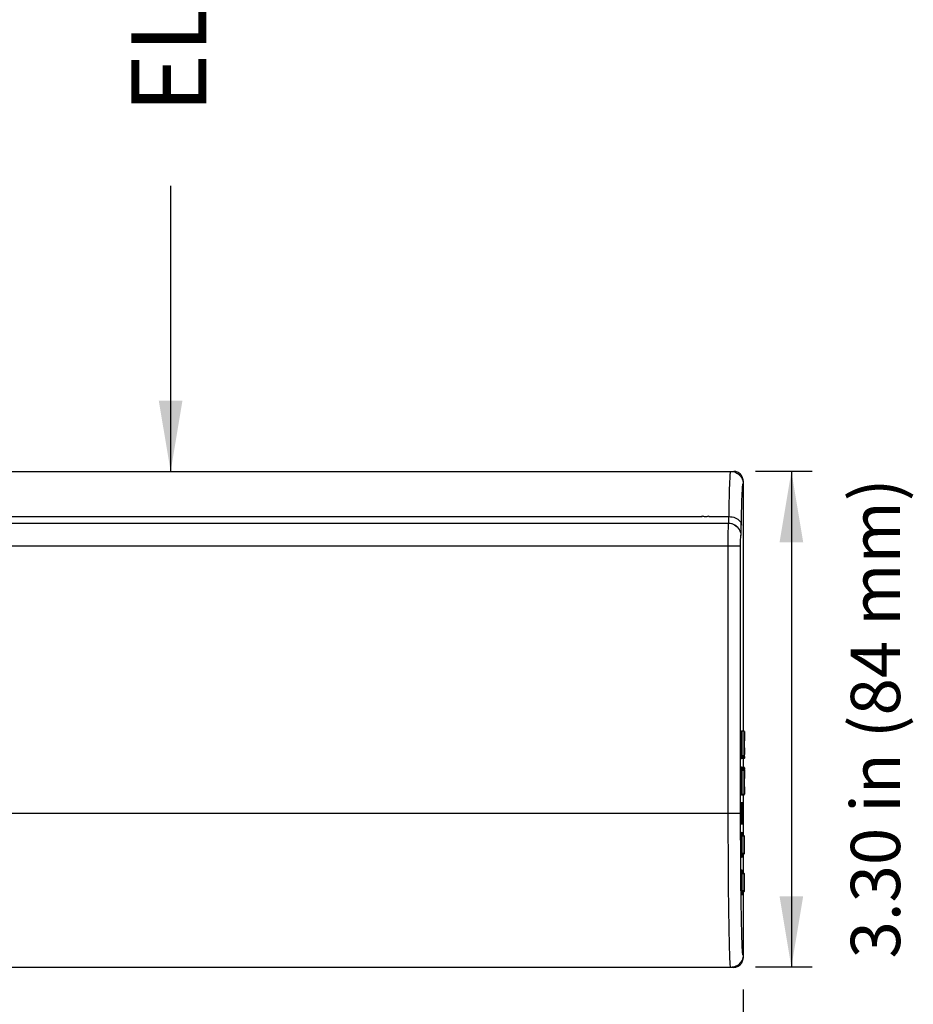
# Model space of a CAD drawing. Units: inches. Extents: x 4.5 to 42.3, y 4.5 to 46.7.
# Drawn here: x 21.4 to 27.3, y 12.4 to 19 of the extents above; entities that cross this region are included whole.
import ezdxf

# ---------------------------------------------------------------- set-up
doc = ezdxf.new("R2010")
doc.units = ezdxf.units.IN
doc.header["$MEASUREMENT"] = 0
doc.layers.add('DIMENSION', color=7, linetype='Continuous')
doc.styles.add('ROMAND', font='romand__.ttf')

msp = doc.modelspace()

# ---------------------------------------------------------------- linework, layer by layer
at = {"color": 7, "linetype": 'Continuous'}
for p, q in [((17.2925, 15.9919), (26.1021, 15.9919)), ((26.1641, 15.9299), (26.1641, 14.2633)), ((26.1636, 15.9186), (26.1641, 15.9099)), ((17.5559, 15.691), (25.8922, 15.691)), ((25.8923, 15.6949), (25.8922, 15.6961)), ((25.8923, 15.6938), (25.8923, 15.6949)), ((25.8923, 15.6926), (25.8923, 15.6938)), ((25.9106, 15.6911), (25.9131, 15.691)), ((25.9359, 15.691), (25.9358, 15.6959)), ((25.9359, 15.691), (26.0704, 15.691)), ((17.3661, 15.6469), (26.0668, 15.6469)), ((26.0658, 15.5719), (26.0659, 15.5933)), ((26.0656, 15.5229), (26.0657, 15.5482)), ((26.0657, 15.5482), (26.0658, 15.5719)), ((26.1477, 15.5201), (26.1478, 15.5309)), ((26.1478, 15.5309), (26.1479, 15.5406)), ((26.1488, 15.5649), (26.1495, 15.5649)), ((17.2955, 15.4969), (26.1476, 15.4969)), ((26.0656, 15.4969), (26.0656, 15.5229)), ((26.0656, 13.6754), (26.0656, 15.4969)), ((26.1476, 15.5087), (26.1477, 15.5201)), ((26.1476, 15.4969), (26.1476, 15.5087)), ((26.1476, 13.6785), (26.1476, 15.4969)), ((26.1525, 14.2447), (26.1524, 14.2342)), ((26.1526, 14.2547), (26.1525, 14.2447)), ((26.1556, 14.2532), (26.1554, 14.2434)), ((26.1554, 14.2434), (26.1554, 14.233)), ((26.1699, 14.2622), (26.1557, 14.2625)), ((26.1699, 14.2633), (26.1558, 14.2637)), ((26.1695, 14.2174), (26.1694, 14.1986)), ((26.1696, 14.2344), (26.1695, 14.2174)), ((26.1697, 14.2421), (26.1696, 14.2344)), ((26.1698, 14.256), (26.1697, 14.2421)), ((26.1699, 14.2622), (26.1698, 14.256)), ((26.1727, 14.2477), (26.1725, 14.233)), ((26.1728, 14.2604), (26.1727, 14.2477)), ((26.173, 14.2515), (26.1728, 14.2604)), ((26.1728, 14.2604), (26.1728, 14.2603)), ((26.1729, 14.2427), (26.173, 14.2515)), ((26.173, 14.2515), (26.173, 14.2516)), ((26.1694, 14.1986), (26.1694, 14.1786)), ((26.1724, 14.2075), (26.1723, 14.1884)), ((26.1723, 14.1884), (26.1723, 14.1684)), ((26.1523, 14.1306), (26.1524, 14.1198)), ((26.1524, 14.1198), (26.1525, 14.1094)), ((26.1525, 14.1094), (26.1526, 14.0993)), ((26.1526, 14.0974), (26.1526, 14.0993)), ((26.1526, 14.0957), (26.1526, 14.0974)), ((26.1526, 14.0934), (26.1526, 14.0957)), ((26.1526, 14.092), (26.1526, 14.0934)), ((26.1526, 14.0907), (26.1526, 14.092)), ((26.1526, 14.0896), (26.1526, 14.0907)), ((26.1526, 14.0887), (26.1526, 14.0896)), ((26.1526, 14.0879), (26.1531, 14.0785)), ((26.1553, 14.1316), (26.1554, 14.1209)), ((26.1554, 14.1209), (26.1554, 14.1106)), ((26.1554, 14.1106), (26.1556, 14.1007)), ((26.1698, 14.0909), (26.1555, 14.0907)), ((26.1555, 14.0907), (26.156, 14.0813)), ((26.1556, 14.1007), (26.1627, 14.1007)), ((26.1697, 14.0963), (26.1556, 14.0963)), ((26.1627, 14.1007), (26.165, 14.1006)), ((26.165, 14.1006), (26.1698, 14.1006)), ((26.1697, 14.1093), (26.1698, 14.1006)), ((26.1698, 14.0909), (26.1702, 14.0818)), ((26.1727, 14.1007), (26.1726, 14.1109)), ((26.1727, 14.099), (26.1727, 14.1007)), ((26.1727, 14.0974), (26.1727, 14.099)), ((26.1727, 14.096), (26.1727, 14.0974)), ((26.1727, 14.0948), (26.1727, 14.096)), ((26.1727, 14.0937), (26.1727, 14.0948)), ((26.1727, 14.0937), (26.1732, 14.0846)), ((26.1728, 14.1173), (26.1728, 14.1249)), ((26.1729, 14.1103), (26.1728, 14.1173)), ((26.1729, 14.1104), (26.1729, 14.1104)), ((26.1729, 14.1093), (26.1729, 14.1103)), ((26.1729, 14.1089), (26.1729, 14.1095)), ((26.1729, 14.1085), (26.1729, 14.1089)), ((26.1729, 14.1081), (26.1729, 14.1086)), ((26.173, 14.1079), (26.1729, 14.1083)), ((26.1731, 14.1099), (26.173, 14.1088)), ((26.1731, 14.1099), (26.1731, 14.1099)), ((26.1732, 14.0846), (26.1731, 14.1099)), ((26.1732, 14.0846), (26.1732, 14.0846)), ((26.1531, 14.0254), (26.1526, 14.0159)), ((26.156, 14.0225), (26.1555, 14.0131)), ((26.1702, 14.0818), (26.156, 14.0813)), ((26.1702, 14.0221), (26.156, 14.0225)), ((26.1702, 14.0816), (26.1561, 14.0811)), ((26.1702, 14.0222), (26.1561, 14.0227)), ((26.1641, 14.0811), (26.1641, 14.0227)), ((26.1702, 14.0221), (26.1698, 14.0129)), ((26.1702, 14.0816), (26.1702, 14.0818)), ((26.1702, 14.0221), (26.1702, 14.0222)), ((26.1732, 14.0192), (26.1727, 14.0101)), ((26.1731, 13.9985), (26.1732, 14.0192)), ((26.1732, 14.0192), (26.1732, 14.0192)), ((26.1524, 13.9839), (26.1523, 13.9731)), ((26.1525, 13.9944), (26.1524, 13.9839)), ((26.1526, 14.0046), (26.1525, 13.9944)), ((26.1526, 14.0145), (26.1526, 14.0159)), ((26.1526, 14.0132), (26.1526, 14.0145)), ((26.1526, 14.0118), (26.1526, 14.0132)), ((26.1526, 14.0103), (26.1526, 14.0118)), ((26.1526, 14.0089), (26.1526, 14.0103)), ((26.1526, 14.0071), (26.1526, 14.0089)), ((26.1526, 14.0059), (26.1526, 14.0071)), ((26.1526, 14.0046), (26.1526, 14.0059)), ((26.1554, 13.9829), (26.1553, 13.9722)), ((26.1698, 14.0129), (26.1555, 14.0131)), ((26.1697, 14.0075), (26.1556, 14.0075)), ((26.1556, 14.0031), (26.165, 14.0032)), ((26.165, 14.0032), (26.1698, 14.0032)), ((26.1726, 13.9923), (26.1725, 13.983)), ((26.1727, 14.0033), (26.1726, 13.9923)), ((26.1727, 14.0079), (26.1727, 14.0101)), ((26.1727, 14.0063), (26.1727, 14.0079)), ((26.1727, 14.0048), (26.1727, 14.0063)), ((26.1727, 14.0033), (26.1727, 14.0048)), ((26.1728, 13.9802), (26.1729, 13.9939)), ((26.1729, 13.9939), (26.173, 13.9985)), ((26.173, 13.9985), (26.1731, 13.9939)), ((26.1731, 13.9939), (26.1731, 13.9939)), ((26.1694, 13.8932), (26.1695, 13.8762)), ((26.1723, 13.9031), (26.1724, 13.8854)), ((26.1524, 13.8695), (26.1525, 13.8591)), ((26.1525, 13.8591), (26.1526, 13.8491)), ((26.1526, 13.8491), (26.1527, 13.8388)), ((26.1529, 13.8386), (26.1529, 13.8376)), ((26.1529, 13.8376), (26.1529, 13.8376)), ((26.1554, 13.8708), (26.1554, 13.8605)), ((26.1554, 13.8605), (26.1556, 13.8506)), ((26.1556, 13.8506), (26.1557, 13.8413)), ((26.1628, 13.8416), (26.1557, 13.8413)), ((26.1557, 13.8402), (26.1699, 13.8407)), ((26.1699, 13.8418), (26.1628, 13.8416)), ((26.1641, 13.8407), (26.1641, 13.5666)), ((26.1695, 13.8762), (26.1697, 13.8611)), ((26.1697, 13.8611), (26.1698, 13.8478)), ((26.1698, 13.8478), (26.1699, 13.8418)), ((26.1699, 13.8407), (26.1699, 13.8418)), ((26.1724, 13.8854), (26.1725, 13.8697)), ((26.1725, 13.8697), (26.1727, 13.8558)), ((26.1727, 13.8558), (26.1728, 13.8437)), ((26.1728, 13.8436), (26.173, 13.8525)), ((26.1728, 13.8437), (26.1728, 13.8436)), ((26.173, 13.8525), (26.1729, 13.8602)), ((26.173, 13.8525), (26.173, 13.8525)), ((17.2955, 13.7169), (26.1476, 13.7169)), ((26.148, 13.5069), (26.1478, 13.5666)), ((26.1516, 13.5652), (26.1517, 13.5665)), ((26.1516, 13.5639), (26.1516, 13.5652)), ((26.1546, 13.5639), (26.1516, 13.5639)), ((26.1516, 13.5639), (26.1516, 13.4482)), ((26.1527, 13.5699), (26.1517, 13.5699)), ((26.1527, 13.5693), (26.1527, 13.5695)), ((26.1688, 13.5636), (26.1546, 13.5639)), ((26.1546, 13.5639), (26.1546, 13.45)), ((26.1688, 13.5666), (26.1547, 13.5669)), ((26.1556, 13.5751), (26.1557, 13.5669)), ((26.1688, 13.5636), (26.1688, 13.5651)), ((26.1718, 13.5636), (26.1688, 13.5636)), ((26.1688, 13.5636), (26.1688, 13.4502)), ((26.1718, 13.5636), (26.1718, 13.4502)), ((26.1727, 13.5492), (26.1727, 13.5636)), ((26.1482, 13.4648), (26.148, 13.5069)), ((26.1485, 13.4133), (26.1482, 13.4648)), ((26.1516, 13.45), (26.1546, 13.45)), ((26.1517, 13.4466), (26.1516, 13.4482)), ((26.1517, 13.4454), (26.1517, 13.4466)), ((26.1517, 13.444), (26.1527, 13.444)), ((26.1688, 13.4502), (26.1546, 13.45)), ((26.1688, 13.4472), (26.1547, 13.447)), ((26.1556, 13.4387), (26.1554, 13.434)), ((26.1557, 13.447), (26.1556, 13.4387)), ((26.1641, 13.4472), (26.1641, 13.3166)), ((26.1688, 13.4502), (26.1718, 13.4502)), ((26.1688, 13.4492), (26.1688, 13.4502)), ((26.1727, 13.4502), (26.1727, 13.4646)), ((26.1496, 13.2703), (26.1491, 13.3198)), ((26.1516, 13.3152), (26.1517, 13.3165)), ((26.1516, 13.3139), (26.1516, 13.3152)), ((26.1546, 13.3139), (26.1516, 13.3139)), ((26.1516, 13.3139), (26.1516, 13.1982)), ((26.1527, 13.3199), (26.1517, 13.3199)), ((26.1527, 13.3193), (26.1527, 13.3195)), ((26.1688, 13.3136), (26.1546, 13.3139)), ((26.1546, 13.3139), (26.1546, 13.2)), ((26.1688, 13.3166), (26.1547, 13.3169)), ((26.1556, 13.3251), (26.1557, 13.3169)), ((26.1688, 13.3146), (26.1688, 13.3155)), ((26.1688, 13.3136), (26.1688, 13.3146)), ((26.1718, 13.3136), (26.1688, 13.3136)), ((26.1688, 13.3136), (26.1688, 13.2002)), ((26.1718, 13.3136), (26.1718, 13.2002)), ((26.1727, 13.2002), (26.1727, 13.3136)), ((26.1516, 13.2), (26.1546, 13.2)), ((26.1517, 13.1966), (26.1516, 13.1982)), ((26.1517, 13.1954), (26.1517, 13.1966)), ((26.1517, 13.194), (26.1527, 13.194)), ((26.1688, 13.2002), (26.1546, 13.2)), ((26.1688, 13.1972), (26.1547, 13.197)), ((26.1556, 13.1887), (26.1554, 13.184)), ((26.1557, 13.197), (26.1556, 13.1887)), ((26.1641, 13.1972), (26.1641, 12.7539)), ((26.1688, 13.2002), (26.1718, 13.2002)), ((26.1688, 13.1992), (26.1688, 13.2002)), ((26.1021, 12.6919), (17.3509, 12.6919)), ((26.0907, 12.6924), (26.0821, 12.6919)), ((26.1641, 12.5435), (26.1641, 11.2429))]:
    msp.add_line(p, q, dxfattribs=at)
for points in [[(26.0704, 15.691), (26.071, 15.724), (26.0716, 15.7567), (26.0722, 15.7887), (26.0729, 15.8199), (26.0737, 15.8496), (26.0745, 15.8771), (26.0753, 15.902), (26.0762, 15.9243), (26.0771, 15.9432), (26.0779, 15.959), (26.0788, 15.9716), (26.0797, 15.981), (26.0805, 15.9872), (26.0813, 15.9908), (26.0821, 15.9919)], [(26.0821, 15.9919), (26.0907, 15.9914), (26.0991, 15.9901), (26.1073, 15.9879)], [(26.1641, 15.9299), (26.1637, 15.9365), (26.1627, 15.9428), (26.1611, 15.949), (26.1587, 15.9551), (26.1557, 15.9609), (26.1522, 15.9664), (26.1481, 15.9714), (26.1435, 15.976), (26.1385, 15.9801), (26.1331, 15.9836), (26.1273, 15.9866), (26.1212, 15.9889), (26.115, 15.9905), (26.1087, 15.9915), (26.1021, 15.9919)], [(26.1073, 15.9879), (26.1153, 15.9848), (26.1231, 15.9809)], [(26.1231, 15.9809), (26.1303, 15.9762), (26.1369, 15.9709), (26.143, 15.9648), (26.1484, 15.9581), (26.1531, 15.9509)], [(26.1531, 15.9509), (26.157, 15.9431), (26.1601, 15.9351), (26.1623, 15.927), (26.1636, 15.9186)], [(26.153, 15.664), (26.1536, 15.694), (26.1542, 15.7231), (26.1549, 15.7517), (26.1557, 15.7793), (26.1565, 15.8046), (26.1573, 15.8274), (26.1582, 15.8479), (26.1591, 15.8655), (26.1599, 15.8799), (26.1608, 15.8913), (26.1617, 15.9), (26.1625, 15.9061), (26.1633, 15.9094), (26.1641, 15.9099)], [(25.8922, 15.6961), (25.8952, 15.6948), (25.8982, 15.6937), (25.9012, 15.6928), (25.9043, 15.6921), (25.9074, 15.6915), (25.9106, 15.6911)], [(25.8922, 15.691), (25.8923, 15.6915), (25.8923, 15.6926)], [(25.9131, 15.691), (25.9171, 15.6912), (25.921, 15.6916), (25.9248, 15.6923), (25.9286, 15.6933), (25.9323, 15.6945), (25.9358, 15.696)], [(26.0676, 15.6469), (26.0678, 15.6472), (26.0681, 15.6482), (26.0683, 15.6498), (26.0686, 15.652), (26.0689, 15.6548), (26.0691, 15.6583), (26.0693, 15.6623), (26.0696, 15.667), (26.0698, 15.6723), (26.07, 15.678), (26.0702, 15.6842), (26.0704, 15.691)], [(26.0704, 15.691), (26.081, 15.6904), (26.0915, 15.6888), (26.1016, 15.6863), (26.1111, 15.683), (26.12, 15.6787), (26.128, 15.6737), (26.1351, 15.6681), (26.1411, 15.6618), (26.1459, 15.655), (26.1494, 15.6479), (26.1516, 15.6405), (26.1524, 15.633)], [(26.1495, 15.5649), (26.1498, 15.5654), (26.1501, 15.5669), (26.1503, 15.5693), (26.1506, 15.5727), (26.1508, 15.5771), (26.1511, 15.5825), (26.1513, 15.5888), (26.1516, 15.5961), (26.1518, 15.6041), (26.152, 15.613), (26.1522, 15.6226), (26.153, 15.664)], [(26.0659, 15.5933), (26.066, 15.6118), (26.0661, 15.6198), (26.0662, 15.6268), (26.0663, 15.6329), (26.0664, 15.6379), (26.0665, 15.6418), (26.0666, 15.6446), (26.0667, 15.6463), (26.0668, 15.6469)], [(26.0668, 15.6469), (26.0775, 15.6462), (26.088, 15.6441), (26.0982, 15.6407), (26.1078, 15.6359), (26.1167, 15.63), (26.1248, 15.6229), (26.1318, 15.6148), (26.1378, 15.6059), (26.1425, 15.5963), (26.146, 15.5861), (26.1481, 15.5756), (26.1488, 15.5649)], [(26.0676, 15.6469), (26.0783, 15.6462), (26.0888, 15.6441), (26.0989, 15.6407), (26.1085, 15.6359), (26.1175, 15.63), (26.1255, 15.6229), (26.1326, 15.6148), (26.1386, 15.6059), (26.1433, 15.5963), (26.1467, 15.5861), (26.1488, 15.5756), (26.1495, 15.5649)], [(26.1479, 15.5406), (26.148, 15.549), (26.1481, 15.5526), (26.1482, 15.5558), (26.1483, 15.5585), (26.1484, 15.5608), (26.1485, 15.5626), (26.1486, 15.5639), (26.1487, 15.5646), (26.1488, 15.5649)], [(26.1524, 14.2342), (26.1523, 14.2233), (26.1523, 14.2119), (26.1522, 14.2004), (26.1522, 14.1888), (26.1522, 14.1769), (26.1522, 14.1652), (26.1522, 14.1535), (26.1523, 14.1419), (26.1523, 14.1306)], [(26.1526, 14.2547), (26.1527, 14.2649), (26.1528, 14.2654), (26.1528, 14.2657), (26.1528, 14.2661), (26.1528, 14.2664), (26.1528, 14.2666), (26.1528, 14.2666), (26.1528, 14.2666), (26.1528, 14.2665), (26.1529, 14.2662), (26.1529, 14.2658), (26.1529, 14.2652)], [(26.1557, 14.2625), (26.1552, 14.2626), (26.1547, 14.2627), (26.1542, 14.2628), (26.1538, 14.263), (26.1534, 14.2632), (26.1531, 14.2635), (26.1529, 14.2638), (26.1528, 14.2641), (26.1527, 14.2644)], [(26.1558, 14.2637), (26.1553, 14.2637), (26.1548, 14.2638), (26.1543, 14.2641), (26.1539, 14.2643), (26.1536, 14.2646), (26.1533, 14.265), (26.1531, 14.2653), (26.153, 14.2656), (26.1529, 14.2659), (26.1529, 14.2661), (26.1529, 14.2662)], [(26.1554, 14.233), (26.1553, 14.2223), (26.1552, 14.2113), (26.1552, 14.2), (26.1552, 14.1885), (26.1551, 14.177), (26.1552, 14.1654), (26.1552, 14.154), (26.1552, 14.1427), (26.1553, 14.1316)], [(26.1558, 14.2637), (26.1557, 14.2637), (26.1557, 14.2636), (26.1557, 14.2635), (26.1557, 14.2634), (26.1557, 14.2632), (26.1557, 14.263), (26.1557, 14.2628), (26.1556, 14.2532)], [(26.1699, 14.2622), (26.1699, 14.2626), (26.1699, 14.2629), (26.1699, 14.2631), (26.1699, 14.2633), (26.1699, 14.2633)], [(26.1726, 14.2616), (26.1722, 14.2621), (26.1718, 14.2626), (26.1713, 14.263), (26.1707, 14.2632), (26.17, 14.2633), (26.1699, 14.2633)], [(26.1721, 14.2615), (26.1718, 14.2618), (26.1713, 14.2619), (26.1709, 14.2621), (26.1704, 14.2622), (26.1699, 14.2622)], [(26.1728, 14.2603), (26.1728, 14.2607), (26.1726, 14.261), (26.1724, 14.2613), (26.1721, 14.2615)], [(26.1725, 14.233), (26.1725, 14.225), (26.1724, 14.2075)], [(26.1728, 14.2604), (26.1728, 14.261), (26.1726, 14.2616)], [(26.1728, 14.1249), (26.1726, 14.1419), (26.1726, 14.1512), (26.1726, 14.161), (26.1726, 14.1712), (26.1726, 14.1819), (26.1726, 14.1926), (26.1726, 14.2031), (26.1727, 14.2137), (26.1727, 14.2239), (26.1728, 14.2335), (26.1729, 14.2427)], [(26.1694, 14.1786), (26.1694, 14.1683), (26.1694, 14.158), (26.1694, 14.1478), (26.1695, 14.1378), (26.1695, 14.128)], [(26.1723, 14.1684), (26.1723, 14.1583), (26.1724, 14.1484), (26.1724, 14.1385), (26.1725, 14.1289)], [(26.1527, 14.0986), (26.1526, 14.0991), (26.1527, 14.0995), (26.153, 14.0999), (26.1534, 14.1002), (26.1537, 14.1003), (26.1541, 14.1005), (26.1546, 14.1006), (26.155, 14.1007), (26.1556, 14.1007)], [(26.153, 14.0893), (26.1528, 14.0888), (26.1527, 14.0884), (26.1526, 14.0879)], [(26.1526, 14.0879), (26.1526, 14.0881), (26.1526, 14.0884), (26.1526, 14.0887)], [(26.1527, 14.0986), (26.1528, 14.0981), (26.1529, 14.0977), (26.1531, 14.0974), (26.1534, 14.0971), (26.1537, 14.0968), (26.1541, 14.0965), (26.1546, 14.0964), (26.1551, 14.0962), (26.1556, 14.0962)], [(26.1555, 14.0907), (26.155, 14.0907), (26.1545, 14.0905), (26.1541, 14.0903), (26.1537, 14.09), (26.1533, 14.0897), (26.153, 14.0893)], [(26.1556, 14.0963), (26.1555, 14.0959), (26.1555, 14.0955), (26.1554, 14.0951), (26.1554, 14.0946), (26.1554, 14.0943), (26.1554, 14.0939), (26.1554, 14.0935), (26.1554, 14.0931), (26.1554, 14.0928), (26.1554, 14.0924), (26.1554, 14.0921), (26.1554, 14.0918), (26.1554, 14.0916), (26.1554, 14.0913), (26.1555, 14.0911), (26.1555, 14.091), (26.1555, 14.0908), (26.1555, 14.0907)], [(26.1556, 14.1007), (26.1555, 14.1003), (26.1555, 14.0998), (26.1555, 14.0993), (26.1555, 14.0988), (26.1555, 14.0983), (26.1555, 14.0978), (26.1555, 14.0972), (26.1555, 14.0966), (26.1556, 14.0962)], [(26.1695, 14.128), (26.1696, 14.1185), (26.1697, 14.1093)], [(26.1697, 14.0963), (26.1698, 14.0966), (26.1698, 14.0969), (26.1698, 14.0972), (26.1698, 14.0975), (26.1698, 14.0978), (26.1698, 14.0982), (26.1698, 14.0986), (26.1698, 14.099), (26.1698, 14.0994), (26.1698, 14.0998), (26.1698, 14.1002), (26.1698, 14.1006)], [(26.1698, 14.0909), (26.1698, 14.0912), (26.1698, 14.0916), (26.1698, 14.0922), (26.1699, 14.0929), (26.1699, 14.0936), (26.1698, 14.0944), (26.1698, 14.0951), (26.1698, 14.0958), (26.1697, 14.0963)], [(26.1698, 14.1006), (26.1703, 14.1006), (26.1708, 14.1007), (26.1713, 14.1008), (26.1717, 14.101), (26.172, 14.1012), (26.1723, 14.1014), (26.1725, 14.1017), (26.1727, 14.1019), (26.1727, 14.1022)], [(26.1698, 14.0963), (26.1702, 14.0963), (26.1707, 14.0962), (26.1711, 14.096), (26.1715, 14.0957), (26.1719, 14.0954), (26.1722, 14.0951), (26.1724, 14.0947), (26.1726, 14.0943), (26.1727, 14.0937)], [(26.1727, 14.0937), (26.1726, 14.0933), (26.1725, 14.0928), (26.1723, 14.0923), (26.172, 14.0919), (26.1716, 14.0916), (26.1712, 14.0913), (26.1708, 14.0911), (26.1703, 14.091), (26.1698, 14.0909)], [(26.1702, 14.0818), (26.1707, 14.0818), (26.1712, 14.0819), (26.1716, 14.0821), (26.172, 14.0824), (26.1724, 14.0827), (26.1727, 14.0832), (26.173, 14.0836), (26.1731, 14.0841), (26.1732, 14.0846)], [(26.1725, 14.1289), (26.1725, 14.1198), (26.1726, 14.1109)], [(26.173, 14.1079), (26.173, 14.1077), (26.173, 14.1077), (26.173, 14.1078), (26.173, 14.108), (26.173, 14.1083), (26.173, 14.1088)], [(26.173, 14.1081), (26.173, 14.1081), (26.173, 14.1081), (26.173, 14.1081)], [(26.1531, 14.0785), (26.1532, 14.0789), (26.1533, 14.0794), (26.1535, 14.0799), (26.1538, 14.0803), (26.1542, 14.0806), (26.1546, 14.0809), (26.155, 14.0811), (26.1555, 14.0812), (26.156, 14.0813)], [(26.1532, 14.0786), (26.1532, 14.0784), (26.1532, 14.0782), (26.1532, 14.0782), (26.1531, 14.0782), (26.1531, 14.0785)], [(26.156, 14.0225), (26.1555, 14.0226), (26.155, 14.0227), (26.1546, 14.0229), (26.1542, 14.0232), (26.1538, 14.0236), (26.1535, 14.024), (26.1533, 14.0244), (26.1532, 14.0249), (26.1531, 14.0254)], [(26.1532, 14.0788), (26.1532, 14.0787), (26.1532, 14.0786), (26.1532, 14.0785), (26.1532, 14.0785), (26.1532, 14.0787), (26.1533, 14.0789), (26.1534, 14.0793), (26.1536, 14.0797), (26.1538, 14.08), (26.1541, 14.0804), (26.1545, 14.0807), (26.155, 14.0809), (26.1555, 14.0811), (26.1561, 14.0811)], [(26.1561, 14.0227), (26.1555, 14.0227), (26.1549, 14.0229), (26.1544, 14.0232), (26.154, 14.0235), (26.1537, 14.0239), (26.1535, 14.0243), (26.1533, 14.0246), (26.1532, 14.025), (26.1532, 14.0251)], [(26.156, 14.0813), (26.156, 14.0812), (26.1561, 14.0811)], [(26.1561, 14.0227), (26.156, 14.0227), (26.156, 14.0226), (26.156, 14.0225)], [(26.1732, 14.0192), (26.1731, 14.0197), (26.173, 14.0202), (26.1728, 14.0206), (26.1725, 14.021), (26.1721, 14.0214), (26.1717, 14.0216), (26.1712, 14.0219), (26.1707, 14.022), (26.1702, 14.0221)], [(26.1523, 13.9731), (26.1523, 13.9618), (26.1522, 13.9502), (26.1522, 13.9386), (26.1522, 13.9268), (26.1522, 13.915), (26.1522, 13.9033), (26.1523, 13.8918), (26.1523, 13.8804), (26.1524, 13.8695)], [(26.1526, 14.0159), (26.1527, 14.0154), (26.1528, 14.015), (26.153, 14.0145), (26.1533, 14.0141), (26.1537, 14.0138), (26.1541, 14.0135), (26.1545, 14.0133), (26.155, 14.0131), (26.1555, 14.0131)], [(26.1556, 14.0031), (26.155, 14.0031), (26.1545, 14.0032), (26.1541, 14.0033), (26.1537, 14.0035), (26.1533, 14.0037), (26.153, 14.004), (26.1527, 14.0044), (26.1526, 14.0047), (26.1528, 14.0049)], [(26.156, 14.0076), (26.1553, 14.0076), (26.1547, 14.0075), (26.1541, 14.0073), (26.1537, 14.007), (26.1534, 14.0068), (26.1531, 14.0064), (26.1529, 14.006), (26.1528, 14.0055), (26.1528, 14.0049)], [(26.1553, 13.9722), (26.1552, 13.9611), (26.1552, 13.9498), (26.1552, 13.9384), (26.1551, 13.9269), (26.1552, 13.9153), (26.1552, 13.9039), (26.1552, 13.8926), (26.1553, 13.8815), (26.1554, 13.8708)], [(26.1555, 14.0131), (26.1555, 14.0129), (26.1555, 14.0127), (26.1554, 14.0124), (26.1554, 14.0121), (26.1554, 14.0117), (26.1554, 14.0114), (26.1554, 14.011), (26.1554, 14.0106), (26.1554, 14.0103), (26.1554, 14.0099), (26.1554, 14.0096), (26.1554, 14.0092), (26.1554, 14.009), (26.1554, 14.0087), (26.1555, 14.0084), (26.1555, 14.0081), (26.1555, 14.0078), (26.1556, 14.0075)], [(26.1556, 14.0031), (26.1554, 13.9932), (26.1554, 13.9829)], [(26.156, 14.0076), (26.1556, 14.0072), (26.1555, 14.0067), (26.1555, 14.006), (26.1556, 14.0055), (26.1555, 14.005), (26.1555, 14.0045), (26.1555, 14.004), (26.1556, 14.0035), (26.1556, 14.0031)], [(26.1696, 13.9843), (26.1695, 13.9744), (26.1695, 13.9641), (26.1694, 13.9535), (26.1694, 13.943), (26.1694, 13.9325), (26.1694, 13.9221), (26.1694, 13.9121), (26.1694, 13.8932)], [(26.1727, 14.0101), (26.1726, 14.0096), (26.1725, 14.0092), (26.1723, 14.0088), (26.172, 14.0084), (26.1716, 14.0081), (26.1712, 14.0079), (26.1707, 14.0077), (26.1702, 14.0075), (26.1696, 14.0075)], [(26.1698, 14.0032), (26.1697, 13.994), (26.1696, 13.9843)], [(26.1697, 14.0075), (26.1698, 14.008), (26.1698, 14.0086), (26.1698, 14.0093), (26.1699, 14.0101), (26.1699, 14.0108), (26.1698, 14.0115), (26.1698, 14.0121), (26.1698, 14.0126), (26.1698, 14.0129)], [(26.1698, 14.0032), (26.1698, 14.0035), (26.1698, 14.0038), (26.1698, 14.0041), (26.1698, 14.0045), (26.1698, 14.0048), (26.1698, 14.0052), (26.1698, 14.0056), (26.1698, 14.006), (26.1698, 14.0064), (26.1698, 14.0068), (26.1698, 14.0071), (26.1697, 14.0075)], [(26.1698, 14.0129), (26.1702, 14.0129), (26.1706, 14.0128), (26.1711, 14.0126), (26.1715, 14.0123), (26.1719, 14.012), (26.1722, 14.0116), (26.1725, 14.0111), (26.1726, 14.0106), (26.1727, 14.0101)], [(26.1727, 14.0017), (26.1727, 14.0019), (26.1725, 14.0021), (26.1723, 14.0023), (26.172, 14.0026), (26.1717, 14.0028), (26.1712, 14.003), (26.1708, 14.0031), (26.1703, 14.0032), (26.1698, 14.0032)], [(26.1725, 13.983), (26.1725, 13.9734), (26.1724, 13.9634), (26.1724, 13.953), (26.1723, 13.9427), (26.1723, 13.9325), (26.1723, 13.9223), (26.1723, 13.9031)], [(26.1729, 13.8602), (26.1728, 13.8684), (26.1727, 13.8773), (26.1727, 13.8869), (26.1726, 13.897), (26.1726, 13.9074), (26.1726, 13.918), (26.1725, 13.9288), (26.1726, 13.9394), (26.1726, 13.95), (26.1726, 13.9604), (26.1727, 13.9705), (26.1728, 13.9802)], [(26.1527, 13.8394), (26.1528, 13.8397), (26.1529, 13.84), (26.1531, 13.8403), (26.1534, 13.8406), (26.1538, 13.8408), (26.1542, 13.841), (26.1547, 13.8412), (26.1552, 13.8413), (26.1557, 13.8413)], [(26.1528, 13.8374), (26.1528, 13.8372), (26.1528, 13.8372), (26.1528, 13.8373), (26.1528, 13.8375), (26.1528, 13.8378), (26.1528, 13.8382), (26.1527, 13.8388)], [(26.1528, 13.8376), (26.1529, 13.8376), (26.1529, 13.8377), (26.1529, 13.8379), (26.153, 13.8382), (26.1531, 13.8385), (26.1533, 13.8389), (26.1536, 13.8392), (26.1539, 13.8395), (26.1543, 13.8398), (26.1547, 13.84), (26.1552, 13.8401), (26.1557, 13.8402)], [(26.1529, 13.8377), (26.1529, 13.8376), (26.1528, 13.8374)], [(26.1557, 13.8413), (26.1557, 13.841), (26.1557, 13.8407), (26.1557, 13.8405), (26.1557, 13.8403), (26.1557, 13.8402), (26.1557, 13.8402)], [(26.1699, 13.8418), (26.1704, 13.8419), (26.1709, 13.842), (26.1713, 13.8421), (26.1717, 13.8423), (26.1721, 13.8425), (26.1724, 13.8428), (26.1726, 13.8431), (26.1728, 13.8434), (26.1728, 13.8437)], [(26.1699, 13.8407), (26.1704, 13.8408), (26.1709, 13.8409), (26.1714, 13.8411), (26.1718, 13.8414), (26.1721, 13.8418), (26.1724, 13.8422), (26.1726, 13.8427), (26.1728, 13.8432), (26.1728, 13.8436)], [(26.1547, 13.6433), (26.1546, 13.644), (26.1544, 13.6456), (26.1543, 13.6481), (26.1541, 13.6515), (26.154, 13.6559), (26.1539, 13.661), (26.1538, 13.6668), (26.1537, 13.6734), (26.1536, 13.6805), (26.1535, 13.688), (26.1535, 13.6961), (26.1535, 13.7043), (26.1534, 13.7126), (26.1534, 13.7212), (26.1535, 13.7296), (26.1535, 13.7378), (26.1535, 13.7458), (26.1536, 13.7533), (26.1537, 13.7604), (26.1538, 13.767), (26.1539, 13.7728), (26.154, 13.7779), (26.1541, 13.7823), (26.1543, 13.7857), (26.1544, 13.7882), (26.1546, 13.7898), (26.1547, 13.7905)], [(26.1547, 13.7905), (26.1549, 13.7901), (26.155, 13.7887), (26.1551, 13.7864), (26.1553, 13.7831), (26.1554, 13.7788), (26.1555, 13.7738), (26.1557, 13.7679), (26.1557, 13.7612), (26.1558, 13.7541), (26.1559, 13.7464), (26.156, 13.7382), (26.156, 13.7298), (26.156, 13.7213), (26.156, 13.7125), (26.156, 13.704), (26.156, 13.6956), (26.1559, 13.6874), (26.1558, 13.6797), (26.1557, 13.6726), (26.1557, 13.6659), (26.1555, 13.6601), (26.1554, 13.655), (26.1553, 13.6507), (26.1551, 13.6474), (26.155, 13.6451), (26.1549, 13.6437), (26.1547, 13.6433)], [(26.0821, 12.6919), (26.0814, 12.6928), (26.0807, 12.6955), (26.08, 12.7003), (26.0792, 12.7077), (26.0784, 12.7177), (26.0776, 12.7307), (26.0768, 12.7467), (26.0759, 12.766), (26.0751, 12.7886), (26.0743, 12.8145), (26.0734, 12.8439), (26.0726, 12.8765), (26.0719, 12.9123), (26.0711, 12.9512), (26.0704, 12.9927), (26.0698, 13.0368), (26.0691, 13.0833), (26.0686, 13.1315), (26.068, 13.1811), (26.0676, 13.2321), (26.0672, 13.2836), (26.0668, 13.3354), (26.0665, 13.3873), (26.0662, 13.4386), (26.066, 13.4891), (26.0659, 13.5385), (26.0657, 13.5862), (26.0657, 13.6318), (26.0656, 13.6754)], [(26.1478, 13.5666), (26.1477, 13.5965), (26.1476, 13.6384), (26.1476, 13.6785)], [(26.1517, 13.5665), (26.1517, 13.5678), (26.1517, 13.5683), (26.1517, 13.5689), (26.1517, 13.5693), (26.1517, 13.5696), (26.1517, 13.5698), (26.1517, 13.5699)], [(26.1517, 13.5699), (26.1518, 13.5693), (26.1519, 13.5688), (26.1521, 13.5684), (26.1524, 13.5679), (26.1528, 13.5676), (26.1532, 13.5673), (26.1537, 13.5671), (26.1542, 13.5669), (26.1547, 13.5669)], [(26.1556, 13.5669), (26.1551, 13.5669), (26.1546, 13.5671), (26.1542, 13.5673), (26.1537, 13.5676), (26.1534, 13.5679), (26.1531, 13.5684), (26.1529, 13.5688), (26.1527, 13.5693), (26.1527, 13.5699)], [(26.1527, 13.5699), (26.1527, 13.5698), (26.1527, 13.5697), (26.1527, 13.5695), (26.1527, 13.5694)], [(26.1537, 13.5676), (26.1538, 13.5704), (26.1539, 13.5762)], [(26.1539, 13.5762), (26.1541, 13.5812), (26.1542, 13.5851), (26.1544, 13.5879), (26.1545, 13.5897), (26.1547, 13.5905)], [(26.1547, 13.5669), (26.1547, 13.5668), (26.1546, 13.5667), (26.1546, 13.5666), (26.1546, 13.5664), (26.1546, 13.5661), (26.1546, 13.5658), (26.1546, 13.5655), (26.1546, 13.5652), (26.1546, 13.5648), (26.1546, 13.5645), (26.1546, 13.5642), (26.1546, 13.5639)], [(26.1547, 13.5905), (26.1549, 13.5902), (26.155, 13.5889), (26.1552, 13.5868), (26.1553, 13.5837), (26.1554, 13.5798), (26.1556, 13.5751)], [(26.1688, 13.5666), (26.1693, 13.5666), (26.1698, 13.5664), (26.1703, 13.5662), (26.1707, 13.5659), (26.1711, 13.5655), (26.1714, 13.5651), (26.1716, 13.5646), (26.1717, 13.5641), (26.1718, 13.5636)], [(26.1688, 13.5651), (26.1688, 13.5655), (26.1688, 13.5659), (26.1688, 13.5662), (26.1688, 13.5664), (26.1688, 13.5666), (26.1688, 13.5666)], [(26.1723, 13.5651), (26.172, 13.5655), (26.1716, 13.5659), (26.1712, 13.5662), (26.1707, 13.5664), (26.1702, 13.5666), (26.1697, 13.5666)], [(26.1727, 13.5636), (26.1726, 13.5641), (26.1725, 13.5646), (26.1723, 13.5651)], [(26.1547, 13.447), (26.1542, 13.4469), (26.1537, 13.4468), (26.1532, 13.4465), (26.1528, 13.4462), (26.1524, 13.4459), (26.1521, 13.4454), (26.1519, 13.445), (26.1518, 13.4445), (26.1517, 13.444)], [(26.1517, 13.444), (26.1517, 13.444), (26.1517, 13.4441), (26.1517, 13.4443), (26.1517, 13.4446), (26.1517, 13.4449), (26.1517, 13.4454)], [(26.1527, 13.444), (26.1527, 13.4445), (26.1529, 13.445), (26.1531, 13.4454), (26.1534, 13.4459), (26.1537, 13.4462), (26.1542, 13.4465), (26.1546, 13.4468), (26.1551, 13.4469), (26.1556, 13.447)], [(26.1527, 13.4444), (26.1527, 13.4442), (26.1527, 13.4441), (26.1527, 13.444)], [(26.1547, 13.4233), (26.1545, 13.4241), (26.1544, 13.4259), (26.1542, 13.4287), (26.1541, 13.4326), (26.1539, 13.4376), (26.1538, 13.4434), (26.1537, 13.4468)], [(26.1546, 13.45), (26.1546, 13.4495), (26.1546, 13.4491), (26.1546, 13.4487), (26.1546, 13.4483), (26.1546, 13.448), (26.1546, 13.4477), (26.1546, 13.4474), (26.1546, 13.4473), (26.1546, 13.4471), (26.1547, 13.447), (26.1547, 13.447), (26.1547, 13.447)], [(26.1554, 13.434), (26.1553, 13.4301), (26.1552, 13.427), (26.155, 13.4249), (26.1549, 13.4236), (26.1547, 13.4233)], [(26.1688, 13.4472), (26.1688, 13.4473), (26.1688, 13.4474), (26.1688, 13.4476), (26.1688, 13.4479), (26.1688, 13.4483), (26.1688, 13.4492)], [(26.1713, 13.4487), (26.171, 13.4483), (26.1707, 13.4479), (26.1703, 13.4476), (26.1698, 13.4474), (26.1693, 13.4473), (26.1688, 13.4472)], [(26.1697, 13.4472), (26.1703, 13.4473), (26.1708, 13.4474), (26.1712, 13.4476), (26.1717, 13.4479), (26.172, 13.4483), (26.1723, 13.4488), (26.1725, 13.4492), (26.1726, 13.4497), (26.1727, 13.4502)], [(26.1718, 13.4502), (26.1717, 13.4497), (26.1716, 13.4492), (26.1713, 13.4487)], [(26.1491, 13.3198), (26.1488, 13.3654), (26.1485, 13.4133)], [(26.1517, 13.3165), (26.1517, 13.3178), (26.1517, 13.3183), (26.1517, 13.3189), (26.1517, 13.3193), (26.1517, 13.3196), (26.1517, 13.3198), (26.1517, 13.3199)], [(26.1517, 13.3199), (26.1518, 13.3193), (26.1519, 13.3188), (26.1521, 13.3184), (26.1524, 13.3179), (26.1528, 13.3176), (26.1532, 13.3173), (26.1537, 13.3171), (26.1542, 13.3169), (26.1547, 13.3169)], [(26.1556, 13.3169), (26.1551, 13.3169), (26.1546, 13.3171), (26.1542, 13.3173), (26.1537, 13.3176), (26.1534, 13.3179), (26.1531, 13.3184), (26.1529, 13.3188), (26.1527, 13.3193), (26.1527, 13.3199)], [(26.1527, 13.3199), (26.1527, 13.3198), (26.1527, 13.3197), (26.1527, 13.3195), (26.1527, 13.3194)], [(26.1537, 13.3176), (26.1538, 13.3204), (26.1539, 13.3262)], [(26.1539, 13.3262), (26.1541, 13.3312), (26.1542, 13.3351), (26.1544, 13.3379), (26.1545, 13.3397), (26.1547, 13.3405)], [(26.1547, 13.3169), (26.1547, 13.3168), (26.1546, 13.3167), (26.1546, 13.3166), (26.1546, 13.3164), (26.1546, 13.3161), (26.1546, 13.3158), (26.1546, 13.3155), (26.1546, 13.3152), (26.1546, 13.3148), (26.1546, 13.3145), (26.1546, 13.3142), (26.1546, 13.3139)], [(26.1547, 13.3405), (26.1549, 13.3402), (26.155, 13.3389), (26.1552, 13.3368), (26.1553, 13.3337), (26.1554, 13.3298), (26.1556, 13.3251)], [(26.1688, 13.3166), (26.1693, 13.3166), (26.1698, 13.3164), (26.1703, 13.3162), (26.1707, 13.3159), (26.1711, 13.3155), (26.1714, 13.3151), (26.1716, 13.3146), (26.1717, 13.3141), (26.1718, 13.3136)], [(26.1688, 13.3155), (26.1688, 13.3159), (26.1688, 13.3162), (26.1688, 13.3164), (26.1688, 13.3166), (26.1688, 13.3166)], [(26.1727, 13.3136), (26.1726, 13.3141), (26.1725, 13.3146), (26.1723, 13.3151), (26.172, 13.3155), (26.1716, 13.3159), (26.1712, 13.3162), (26.1707, 13.3164), (26.1702, 13.3166), (26.1697, 13.3166)], [(26.1506, 13.1776), (26.15, 13.2233), (26.1496, 13.2703)], [(26.1641, 12.7739), (26.1634, 12.7742), (26.1627, 12.7767), (26.162, 12.7815), (26.1612, 12.7883), (26.1604, 12.7973), (26.1596, 12.8091), (26.1588, 12.8239), (26.1579, 12.8415), (26.1571, 12.8622), (26.1563, 12.8861), (26.1555, 12.9131), (26.1547, 12.943), (26.1539, 12.9759), (26.1531, 13.0117), (26.1524, 13.0499), (26.1518, 13.0905), (26.1511, 13.1333), (26.1506, 13.1776)], [(26.1547, 13.197), (26.1542, 13.1969), (26.1537, 13.1968), (26.1532, 13.1965), (26.1528, 13.1962), (26.1524, 13.1959), (26.1521, 13.1954), (26.1519, 13.195), (26.1518, 13.1945), (26.1517, 13.194)], [(26.1517, 13.194), (26.1517, 13.194), (26.1517, 13.1941), (26.1517, 13.1943), (26.1517, 13.1946), (26.1517, 13.1949), (26.1517, 13.1954)], [(26.1527, 13.194), (26.1527, 13.1945), (26.1529, 13.195), (26.1531, 13.1954), (26.1534, 13.1959), (26.1537, 13.1962), (26.1542, 13.1965), (26.1546, 13.1968), (26.1551, 13.1969), (26.1556, 13.197)], [(26.1527, 13.1944), (26.1527, 13.1942), (26.1527, 13.1941), (26.1527, 13.194)], [(26.1547, 13.1733), (26.1545, 13.1741), (26.1544, 13.1759), (26.1542, 13.1787), (26.1541, 13.1826), (26.1539, 13.1876), (26.1538, 13.1934), (26.1537, 13.1968)], [(26.1546, 13.2), (26.1546, 13.1995), (26.1546, 13.1991), (26.1546, 13.1987), (26.1546, 13.1983), (26.1546, 13.198), (26.1546, 13.1977), (26.1546, 13.1974), (26.1546, 13.1973), (26.1546, 13.1971), (26.1547, 13.197), (26.1547, 13.197), (26.1547, 13.197)], [(26.1554, 13.184), (26.1553, 13.1801), (26.1552, 13.177), (26.155, 13.1749), (26.1549, 13.1736), (26.1547, 13.1733)], [(26.1718, 13.2002), (26.1717, 13.1997), (26.1716, 13.1992), (26.1713, 13.1987), (26.171, 13.1983), (26.1707, 13.1979), (26.1703, 13.1976), (26.1698, 13.1974), (26.1693, 13.1973), (26.1688, 13.1972)], [(26.1688, 13.1972), (26.1688, 13.1973), (26.1688, 13.1974), (26.1688, 13.1976), (26.1688, 13.1979), (26.1688, 13.1983), (26.1688, 13.1992)], [(26.1697, 13.1972), (26.1703, 13.1973), (26.1708, 13.1974), (26.1712, 13.1976), (26.1717, 13.1979), (26.172, 13.1983), (26.1723, 13.1988), (26.1725, 13.1992), (26.1726, 13.1997), (26.1727, 13.2002)], [(26.1021, 12.6919), (26.1087, 12.6923), (26.115, 12.6933), (26.1212, 12.6949), (26.1273, 12.6973), (26.1331, 12.7002), (26.1385, 12.7038), (26.1435, 12.7078), (26.1481, 12.7124), (26.1522, 12.7174), (26.1557, 12.7229), (26.1587, 12.7287), (26.1611, 12.7348), (26.1627, 12.741), (26.1637, 12.7473), (26.1641, 12.7539)], [(26.1531, 12.7329), (26.1484, 12.7257), (26.143, 12.719), (26.1369, 12.713), (26.1303, 12.7076), (26.1231, 12.7029)], [(26.1601, 12.7487), (26.157, 12.7407), (26.1531, 12.7329)], [(26.1641, 12.7739), (26.1636, 12.7653), (26.1623, 12.7569), (26.1601, 12.7487)], [(26.1231, 12.7029), (26.1153, 12.699), (26.1073, 12.6959), (26.0991, 12.6937), (26.0907, 12.6924)]]:
    msp.add_lwpolyline(points, dxfattribs=at)
for points in [[(22.4352, 16.463), (22.2777, 16.463), (22.3565, 15.9905)], [(26.4064, 15.5194), (26.5639, 15.5194), (26.4852, 15.9919)], [(26.5639, 13.1653), (26.4064, 13.1653), (26.4852, 12.6928)]]:
    msp.add_solid(points)
at = {"layer": 'DIMENSION'}
for p, q in [((22.3565, 17.8919), (22.3565, 15.9905)), ((26.6225, 15.9919), (26.2476, 15.9919)), ((26.4852, 15.9919), (26.4852, 12.6928)), ((26.6225, 12.6928), (26.2476, 12.6928))]:
    msp.add_line(p, q, dxfattribs=at)

# ---------------------------------------------------------------- texts
at = {"layer": 'DIMENSION', "attachment_point": 5, "rotation": 90, "style": 'ROMAND'}
for s, insert, char_height in [('\\A1;{\\fArial|b0|i0|c0|p34;ELECTRONIC DRIVE UNIT}', (22.3442, 22.3122), 0.5), ('\\A1;{\\fArial|b0|i0|c0|p34;3.30 in (84 mm)}', (27.0445, 14.3479), 0.327924)]:
    msp.add_mtext(s, dxfattribs=dict(at, insert=insert, char_height=char_height))

doc.saveas('drawing.dxf')
